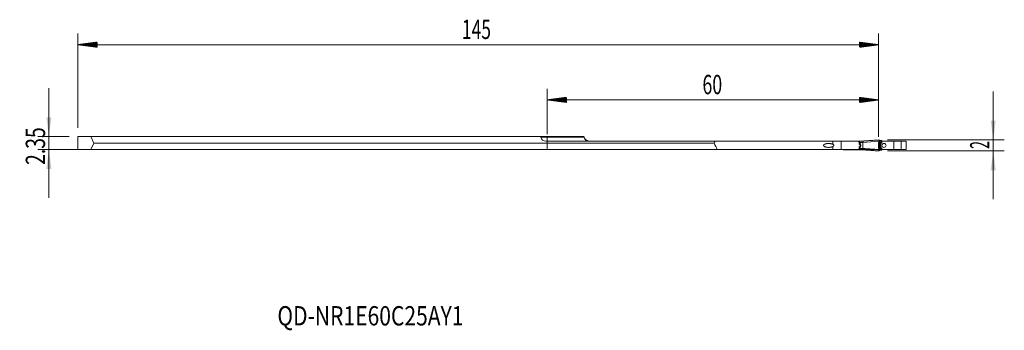
# Model space of a CAD drawing. Units: millimetres. Extents: x -96 to 83, y -34 to 22.
import ezdxf

# ---------------------------------------------------------------- set-up
doc = ezdxf.new("R2010")
doc.units = ezdxf.units.MM
for name, color, linetype in [('1', 4, 'Continuous'), ('2', 7, 'Continuous'), ('SK1', 4, 'Continuous'), ('SK2', 7, 'Continuous'), ('SK6', 5, 'Continuous')]:
    doc.layers.add(name, color=color, linetype=linetype)
doc.styles.add('iso_b_vert', font='simplex.shx')
doc.dimstyles.get("Standard").update_dxf_attribs({"dimtxt": 0.18, "dimasz": 0.18, "dimexe": 0.18, "dimexo": 0.0625, "dimgap": 0.09, "dimtad": 1, "dimzin": 0, "dimdsep": 52, "dimtxsty": 'Standard', "dimcen": 0.09, "dimadec": 0, "dimazin": 0, "dimtfac": 1, "dimtdec": 4, "dimtofl": 0, "dimtmove": 0, "dimatfit": 3, "dimfxl": 1, "dimtolj": 1, "dimtzin": 0, "dimarcsym": 0})

# ---------------------------------------------------------------- blocks, each defined once
blk = doc.blocks.new('_U0')
at = {"layer": '2', "lineweight": 13}
for p, q in [((-90.25, 9.925), (-90.25, -9.925)), ((-86.5875, 1.175), (-92.25, 1.175)), ((63.4125, -1.175), (-92.25, -1.175))]:
    blk.add_line(p, q, dxfattribs=at)
at = {"layer": '2', "lineweight": 18}
for points in [[(-90.25, 1.175), (-90.710784, 4.674998), (-89.789216, 4.675002)], [(-90.25, -1.175), (-89.789216, -4.674998), (-90.710784, -4.675002)]]:
    blk.add_solid(points, dxfattribs=at)
at = {"layer": '2', "lineweight": 18, "insert": (-90.939634, -3.949699), "char_height": 3.5, "attachment_point": 7, "rotation": 90, "line_spacing_factor": 1.084337, "style": 'iso_b_vert'}
blk.add_mtext('\\W0.7346;2.35', dxfattribs=at)
blk = doc.blocks.new('_U1')
at = {"layer": '2', "lineweight": 13}
for p, q in [((80.75, -10.175), (80.75, 9.325)), ((61.5875, 0.575), (82.75, 0.575)), ((61.5875, -1.425), (82.75, -1.425))]:
    blk.add_line(p, q, dxfattribs=at)
at = {"layer": '2', "lineweight": 18}
for points in [[(80.75, 0.575), (80.289216, 4.074998), (81.210784, 4.075002)], [(80.75, -1.425), (81.210784, -4.924998), (80.289216, -4.925002)]]:
    blk.add_solid(points, dxfattribs=at)
at = {"layer": '2', "lineweight": 18, "insert": (80.060366, -1.050233), "char_height": 3.5, "attachment_point": 7, "rotation": 90, "line_spacing_factor": 1.084337, "style": 'iso_b_vert'}
blk.add_mtext('\\W0.5404;2', dxfattribs=at)

msp = doc.modelspace()

# ---------------------------------------------------------------- hatches: boundary and pattern name
at = {"layer": '2', "lineweight": 13}
h = msp.add_hatch(dxfattribs=at)
h.set_pattern_fill('ANSI31', color=256, scale=0.0062, style=0)
h.paths.add_polyline_path([(0, 7.825), (3.5, 8.286), (3.5, 7.364)])
h = msp.add_hatch(dxfattribs=at)
h.set_pattern_fill('ANSI31', color=256, scale=0.0062, style=0)
h.paths.add_polyline_path([(60, 7.825), (56.5, 7.364), (56.5, 8.286)])
at = {"layer": 'SK2', "lineweight": 13}
h = msp.add_hatch(dxfattribs=at)
h.set_pattern_fill('ANSI31', color=256, scale=0.0062, style=0)
h.paths.add_polyline_path([(-85, 17.825), (-81.5, 18.286), (-81.5, 17.364)])
h = msp.add_hatch(dxfattribs=at)
h.set_pattern_fill('ANSI31', color=256, scale=0.0062, style=0)
h.paths.add_polyline_path([(60, 17.825), (56.5, 17.364), (56.5, 18.286)])

# ---------------------------------------------------------------- linework, layer by layer
at = {"layer": '1', "lineweight": 18}
for p, q in [((6.625, 1.175), (0, 1.175)), ((0, 0), (0, 0.325)), ((30.379, 0.325), (0, 0.325)), ((0, -1.175), (0, 0)), ((0, 0), (30.226, 0)), ((30.379, 0.325), (51.697, 0.325)), ((53.219, 0.325), (51.697, 0.325)), ((53.219, 0.325), (56.215, 0.325)), ((53.713, 0.375), (53.6, 0.375)), ((53.6, 0.375), (53.6, 0.325)), ((53.713, 0.375), (56.214, 0.375)), ((56.299, 0.375), (56.332, 0.375)), ((56.332, 0.375), (56.449, 0.375)), ((56.449, 0.375), (57.149, 0.375)), ((56.585, 0.125), (56.511, 0.325)), ((56.715, -0.223), (56.585, 0.125)), ((57.162, 0.375), (57.163, 0.373)), ((60, 0.078), (60, -0.928)), ((60.016, 0.322), (60.001, 0.106)), ((60.01, 0.098), (60.01, 0.106)), ((60.081, 0.568), (60.065, 0.575)), ((60.07, 0.389), (60.083, 0.566)), ((60.512, 0.457), (60.417, 0.457)), ((60.6, 0.45), (60.6, 0.275)), ((62.735, 0.325), (60.6, 0.325)), ((60.6, 0.27), (60.6, 0.275)), ((60.6, 0.251), (60.6, 0.27)), ((64.075, 0.325), (62.735, 0.325)), ((65, 0.325), (64.075, 0.325)), ((64.075, -1.175), (64.075, 0.325)), ((65, 0.325), (65, -1.175)), ((30.784, -1.175), (0, -1.175)), ((51.697, -1.175), (30.784, -1.175)), ((53.219, -1.175), (51.697, -1.175)), ((56.215, -1.175), (53.219, -1.175)), ((53.6, -1.225), (53.6, -1.175)), ((53.6, -1.225), (53.713, -1.225)), ((56.214, -1.225), (53.713, -1.225)), ((56.332, -1.225), (56.299, -1.225)), ((56.449, -1.225), (56.332, -1.225)), ((56.4, -0.175), (56.564, -0.237)), ((56.4, -0.675), (56.564, -0.613)), ((57.149, -1.225), (56.449, -1.225)), ((56.511, -1.175), (56.585, -0.975)), ((56.585, -0.975), (56.715, -0.627)), ((56.664, -0.376), (56.664, -0.474)), ((56.751, -0.425), (56.739, -0.425)), ((57.163, -1.223), (57.162, -1.225)), ((60, -0.08), (60.001, -0.08)), ((60, -0.77), (60.001, -0.77)), ((60.001, -0.77), (60.001, -0.08)), ((60.001, -0.956), (60.016, -1.172)), ((60.01, -0.956), (60.01, -0.948)), ((60.065, -1.425), (60.081, -1.418)), ((60.067, -1.218), (60.067, -1.209)), ((60.083, -1.416), (60.07, -1.239)), ((60.354, -0.128), (60.354, -1.175)), ((60.354, -1.175), (62.735, -1.175)), ((60.417, -1.307), (60.512, -1.307)), ((60.6, -1.12), (60.6, -1.101)), ((60.6, -1.125), (60.6, -1.12)), ((60.6, -1.3), (60.6, -1.125)), ((64.075, -1.175), (62.735, -1.175)), ((64.075, -1.175), (65, -1.175))]:
    msp.add_line(p, q, dxfattribs=at)
at = {"layer": '1', "lineweight": 13}
for p, q in [((0, 1.066), (6.659, 1.066)), ((51.697, 0.325), (51.697, -0.22)), ((53.219, 0.325), (53.219, -1.175)), ((53.713, 0.325), (53.713, 0.375)), ((56.332, 0.375), (56.511, -0.107)), ((57.137, 0.125), (56.585, 0.125)), ((57.137, -0.975), (57.137, 0.125)), ((57.137, 0.125), (57.162, 0.125)), ((60.016, 0.322), (57.162, 0.125)), ((57.162, 0.125), (57.162, -0.975)), ((60.006, 0.078), (60, 0.078)), ((60.001, 0.106), (60.01, 0.106)), ((60.067, 0.368), (60.081, 0.568)), ((60.4, 0.213), (60.417, 0.457)), ((60.512, 0.26), (60.5, 0.256)), ((60.512, 0.26), (60.512, 0.457)), ((62.735, -1.175), (62.735, 0.325)), ((51.697, -0.63), (51.697, -1.175)), ((53.713, -1.175), (53.713, -1.225)), ((56.332, -1.225), (56.511, -0.743)), ((56.53, -0.224), (56.612, -0.224)), ((56.53, -0.626), (56.612, -0.626)), ((56.539, -0.228), (56.612, -0.228)), ((56.539, -0.622), (56.612, -0.622)), ((56.585, -0.975), (57.137, -0.975)), ((56.697, -0.23), (56.715, -0.223)), ((56.697, -0.62), (56.715, -0.627)), ((57.137, -0.975), (57.162, -0.975)), ((60, -0.08), (60, -0.77)), ((60.006, -0.928), (60, -0.928)), ((60.001, -0.956), (60.01, -0.956)), ((60.067, -1.218), (60.081, -1.418)), ((60.4, -0.008), (60.412, -0.004)), ((60.4, -0.008), (60.412, -0.008)), ((60.4, -0.842), (60.412, -0.842)), ((60.412, -0.846), (60.4, -0.842)), ((60.4, -1.063), (60.417, -1.307)), ((60.412, -0.004), (60.412, -0.008)), ((60.412, -0.842), (60.412, -0.846)), ((60.5, -1.106), (60.512, -1.11)), ((60.512, -1.11), (60.512, -1.307))]:
    msp.add_line(p, q, dxfattribs=at)
for centre, major_axis, ratio, start_param, end_param in [((7.519, 1.325), (0, -1), 0.871309, -1.1202229, 0), ((55.419, 0.125), (1.719, 0), 0.099614, 0.0000033, 0.0013964), ((57.137, 0.125), (0.2, 0.002), 0.000954, -1.5708037, -1.448627), ((60.225, 0.223), (0.031, 0.238), 0.710213, -2.1813514, -1.5270532), ((60.231, 0.222), (-0.045, -0.236), 0.726262, 1.0021622, 1.5963066), ((60.252, 0.206), (-0.238, 0.027), 0.697111, 2.1692305, 2.4305873), ((60.288, 0.27), (-0.1, 0.283), 0.676937, -3.0795277, -1.856311), ((60.83, -0.44), (0.861, -0.026), 0.870416, 1.9899471, 2.1194144), ((60.188, 0.228), (0.133, -0.269), 0.654586, 1.1408848, 1.2060126), ((60.3, 0.27), (0.3, 0), 0.99879, -1.1898336, 0), ((60.3, 0.275), (-0.1, 0.283), 0.676937, -3.0795277, -1.856311), ((60.3, 0.275), (0.3, 0), 0.069756, -0.7866176, 0), ((56.558, -0.09), (-0.0318, -0.0948), 0.40973, -1.2512374, -0.1490122), ((56.558, -0.76), (-0.0318, 0.0948), 0.40973, 0.1490122, 1.2512374), ((56.649, -0.116), (-0.0249, -0.0968), 0.614454, -1.1667482, -0.1573227), ((56.649, -0.734), (-0.0249, 0.0968), 0.614454, 0.1573227, 1.1667482), ((56.546, -0.417), (0.205, 0.006), 0.992188, 0, 1.2158346), ((56.546, -0.42), (0.205, 0.003), 0.992252, 0, 1.2271056), ((56.546, -0.43), (0.205, -0.003), 0.992252, -1.2271056, 0), ((56.546, -0.433), (0.205, -0.006), 0.992188, -1.2158346, 0), ((56.785, -0.197), (-0.0748, -0.0663), 0.697349, -0.5066623, -0.1053353), ((56.785, -0.653), (-0.0748, 0.0663), 0.697349, 0.1053353, 0.5066623), ((55.418, -0.975), (1.719, 0), 0.099607, -0.0013963, -0.0000033), ((57.137, -0.975), (0.2, -0.002), 0.000954, 1.448627, 1.5708037), ((59.811, -0.294), (-0.293, 0.063), 0.268408, -3.0167012, -2.4691789), ((59.811, -0.556), (0.293, 0.063), 0.268408, -0.6724137, -0.1248914), ((60.07, 0.146), (-0.195, 0.228), 0.081376, 2.5216728, 3.0621506), ((60.07, -0.996), (0.195, 0.228), 0.081376, 0.079442, 0.6199198), ((60.111, 0.054), (0.197, -0.226), 0.854512, -0.009723, 0.1814677), ((60.115, 0.058), (0.197, -0.227), 0.853028, 0.012452, 0.1797077), ((60.115, -0.908), (-0.197, -0.227), 0.853028, 2.961885, 3.132169), ((60.225, -1.073), (-0.031, 0.238), 0.710213, -1.6145395, -0.9602412), ((60.618, -0.425), (0.564, -0.016), 0.798016, 1.9906448, 2.0837094), ((60.618, -0.425), (0.564, 0.016), 0.798016, -2.0837095, -1.9906448), ((60.231, -1.072), (0.045, -0.236), 0.726262, 1.5452861, 2.1394304), ((60.288, -1.12), (0.1, 0.283), 0.676937, -1.2852817, -0.062065), ((60.188, -1.078), (-0.133, -0.269), 0.654586, 1.9355801, 2.0007079), ((60.83, -0.41), (0.861, 0.026), 0.870416, -2.1194143, -1.9899471), ((60.3, -0.425), (0, 0.45), 0.661697, -0.489372, -0.3839724), ((60.3, -0.425), (0, -0.45), 0.661697, 0.3839724, 0.489372), ((60.3, -1.12), (-0.3, 0), 0.99879, 3.1415927, -1.951759), ((60.3, -1.125), (-0.3, 0), 0.99879, 3.1415927, -1.951759), ((60.3, -1.125), (0.1, 0.283), 0.676937, -1.2852817, -0.062065), ((60.3, -1.125), (-0.3, 0), 0.069756, 3.1415927, -2.354975)]:
    msp.add_ellipse(centre, major_axis=major_axis, ratio=ratio, start_param=start_param, end_param=end_param, dxfattribs=at)
at = {"layer": '1', "lineweight": 18}
for centre, major_axis, ratio, start_param, end_param in [((59.986, -194.319), (0.013, 223.833), 0.26798, 0.5164353, 0.5193683), ((60, 194.407), (0, -223.923), 0.267949, -0.5192553, -0.508581), ((57.149, 0.575), (0, -0.2), 0.998713, 0, 0.068342), ((60.397, 0.078), (0, -0.4), 0.992546, -1.6400908, -1.5707963), ((59.968, 0.375), (-0.0985, 0.017), 0.634507, -3.14124, -2.9836405), ((60.3, 0.275), (0.3, 0), 0.99879, -1.1898336, 0), ((60.3, 0.431), (0.3, 0.019), 0.061342, -0.0037893, 0.7828283), ((56.504, -0.376), (-0.16, 0), 0.939693, 3.1415927, -1.9547688), ((56.504, -0.474), (-0.16, 0), 0.939693, 1.9547688, 3.1415927), ((57.149, -1.425), (0, 0.2), 0.998713, -0.068342, 0), ((60.397, -0.928), (0, -0.4), 0.992546, -1.5707963, -1.5015019), ((59.951, -1.149), (0.0966, 0.0259), 0.842026, -0.2273303, -0.0068236), ((60.111, -0.904), (-0.197, -0.226), 0.854512, 2.9601249, 3.1320026), ((60.582, -0.425), (0, 0.45), 0.673637, 0.489372, 0.8446822), ((60.244, -0.027), (-0.125, 0.083), 0.836677, 2.9744294, 3.1410843), ((60.582, -0.425), (0, -0.45), 0.673637, -0.8446822, -0.489372), ((60.3, -1.281), (0.3, -0.019), 0.061342, -0.7828283, 0.0037893)]:
    msp.add_ellipse(centre, major_axis=major_axis, ratio=ratio, start_param=start_param, end_param=end_param, dxfattribs=at)
msp.add_ellipse((60.948, -0.425), major_axis=(0.39, 0), ratio=0.897076, dxfattribs=at)
for points, degree in [([(0, 1.066), (0, 1.102), (0, 1.139), (0, 1.175)], 3), ([(6.625, 1.175), (6.637, 1.139), (6.648, 1.102), (6.659, 1.066)], 3), ([(56.262, 0.375), (56.274, 0.375), (56.287, 0.375), (56.299, 0.375)], 3), ([(60.058, 0.572), (57.163, 0.373)], 1), ([(60.01, 0.07), (60.011, 0.1)], 1), ([(60.04, 0.256), (60.044, 0.268), (60.047, 0.28), (60.05, 0.292)], 3), ([(60.067, 0.358), (60.07, 0.373), (60.069, 0.389)], 2), ([(60.067, 0.368), (60.069, 0.375), (60.07, 0.382), (60.07, 0.389)], 3), ([(56.299, -1.225), (56.287, -1.225), (56.274, -1.225), (56.262, -1.225)], 3), ([(56.715, -0.223), (56.724, -0.248), (56.732, -0.275), (56.738, -0.303)], 3), ([(56.715, -0.627), (56.724, -0.602), (56.732, -0.575), (56.738, -0.547)], 3), ([(56.738, -0.303), (56.746, -0.344), (56.751, -0.386), (56.751, -0.425)], 3), ([(56.738, -0.547), (56.746, -0.506), (56.751, -0.464), (56.751, -0.425)], 3), ([(57.163, -1.223), (60.058, -1.422)], 1), ([(60.006, -0.928), (60.007, -0.938), (60.009, -0.947), (60.01, -0.956)], 3), ([(60.04, -1.106), (60.044, -1.118), (60.047, -1.13), (60.05, -1.142)], 3), ([(60.069, -1.239), (60.067, -1.217)], 1), ([(60.067, -1.218), (60.069, -1.225), (60.07, -1.232), (60.07, -1.239)], 3), ([(60.315, -0.681), (60.312, -0.679)], 1), ([(60.335, -0.7), (60.312, -0.681)], 1), ([(60.313, -0.171), (60.316, -0.169)], 1), ([(60.316, -0.166), (60.337, -0.149)], 1), ([(60.335, -0.146), (60.356, -0.132), (60.369, -0.11)], 2), ([(60.356, -0.126), (60.349, -0.135), (60.342, -0.143), (60.335, -0.149)], 3)]:
    msp.add_open_spline(points, degree=degree, dxfattribs=at)
for points, knots in [([(0, 0.325), (0, 0.325), (0, 0.326), (0, 0.331), (0, 0.334), (0, 0.346), (0, 0.354), (0, 0.37), (0, 0.377), (0, 0.39), (0, 0.398), (0, 0.425), (0, 0.447), (0, 0.488), (0, 0.504), (0, 0.538), (0, 0.557), (0, 0.6), (0, 0.624), (0, 0.679), (0, 0.71), (0, 0.763), (0, 0.783), (0, 0.825), (0, 0.847), (0, 0.885), (0, 0.898), (0, 0.926), (0, 0.941), (0, 0.973), (0, 0.989), (0, 1.017), (0, 1.026), (0, 1.045), (0, 1.056), (0, 1.066)], [0, 0, 0, 0, 0.1209169, 0.1209169, 0.2465002, 0.2465002, 0.3720835, 0.3720835, 0.4348751, 0.4348751, 0.4976668, 0.4976668, 0.6232501, 0.6232501, 0.6860417, 0.6860417, 0.7488334, 0.7488334, 0.811625, 0.811625, 0.8744167, 0.8744167, 0.9058125, 0.9058125, 0.9372083, 0.9372083, 0.9529063, 0.9529063, 0.9686042, 0.9686042, 0.9843021, 0.9843021, 0.992151, 0.992151, 1, 1, 1, 1]), ([(6.659, 1.066), (6.668, 1.036), (6.679, 1.006), (6.698, 0.961), (6.705, 0.947), (6.719, 0.918), (6.727, 0.904), (6.734, 0.89)], [0, 0, 0, 0, 0.5, 0.5, 0.75, 0.75, 1, 1, 1, 1]), ([(6.734, 0.89), (6.758, 0.846), (6.785, 0.806), (6.844, 0.728), (6.876, 0.691), (6.927, 0.64), (6.945, 0.623), (6.982, 0.59), (7.001, 0.575), (7.059, 0.53), (7.139, 0.475), (7.227, 0.431), (7.317, 0.393), (7.364, 0.377), (7.457, 0.351), (7.505, 0.342), (7.577, 0.332), (7.602, 0.329), (7.651, 0.326), (7.675, 0.325), (7.7, 0.325)], [0, 0, 0, 0, 0.125, 0.125, 0.25, 0.25, 0.3125, 0.3125, 0.375, 0.375, 0.5, 0.625, 0.625, 0.75, 0.75, 0.875, 0.875, 0.9375, 0.9375, 1, 1, 1, 1]), ([(56.262, 0.375), (56.256, 0.375), (56.251, 0.375), (56.241, 0.375), (56.237, 0.375), (56.224, 0.375), (56.218, 0.375), (56.214, 0.375)], [0, 0, 0, 0, 0.25, 0.25, 0.5, 0.5, 1, 1, 1, 1]), ([(56.511, 0.325), (56.508, 0.334), (56.504, 0.341), (56.496, 0.354), (56.492, 0.359), (56.477, 0.371), (56.465, 0.375), (56.449, 0.375)], [0, 0, 0, 0, 0.25, 0.25, 0.5, 0.5, 1, 1, 1, 1]), ([(60, -0.08), (60, -0.066), (60.001, -0.052), (60.001, -0.024), (60.001, -0.011), (60.003, 0.029), (60.005, 0.055), (60.006, 0.078)], [0, 0, 0, 0, 0.25, 0.25, 0.5, 0.5, 1, 1, 1, 1]), ([(60.01, 0.106), (60.012, 0.122), (60.015, 0.136), (60.02, 0.164), (60.022, 0.177), (60.03, 0.214), (60.035, 0.236), (60.04, 0.256)], [0, 0, 0, 0, 0.25, 0.25, 0.5, 0.5, 1, 1, 1, 1]), ([(60.065, 0.575), (60.063, 0.576), (60.061, 0.575), (60.058, 0.571), (60.057, 0.569), (60.054, 0.565), (60.053, 0.562), (60.05, 0.553), (60.047, 0.545), (60.044, 0.532), (60.043, 0.527), (60.04, 0.516), (60.038, 0.505), (60.036, 0.493), (60.033, 0.48), (60.032, 0.473), (60.029, 0.452), (60.027, 0.437), (60.023, 0.406), (60.021, 0.389), (60.018, 0.356), (60.017, 0.339), (60.016, 0.322)], [0, 0, 0, 0, 0.125, 0.125, 0.1875, 0.1875, 0.25, 0.25, 0.375, 0.375, 0.4375, 0.4375, 0.5, 0.5625, 0.5625, 0.625, 0.625, 0.75, 0.75, 0.875, 0.875, 1, 1, 1, 1]), ([(60.05, 0.292), (60.053, 0.303), (60.056, 0.314), (60.06, 0.333), (60.062, 0.339), (60.064, 0.353), (60.066, 0.36), (60.067, 0.368)], [0, 0, 0, 0, 0.5, 0.5, 0.75, 0.75, 1, 1, 1, 1]), ([(60.417, 0.457), (60.382, 0.457), (60.349, 0.458), (60.303, 0.458), (60.288, 0.459), (60.258, 0.459), (60.244, 0.46), (60.203, 0.461), (60.178, 0.462), (60.143, 0.464), (60.132, 0.464), (60.111, 0.466), (60.102, 0.467), (60.085, 0.468), (60.078, 0.469), (60.071, 0.469)], [0, 0, 0, 0, 0.227849, 0.227849, 0.3417735, 0.3417735, 0.455698, 0.455698, 0.683547, 0.683547, 0.7974716, 0.7974716, 0.9113961, 0.9113961, 1, 1, 1, 1]), ([(60.6, 0.251), (60.6, 0.242), (60.6, 0.234), (60.598, 0.217), (60.597, 0.208), (60.594, 0.192), (60.593, 0.184), (60.589, 0.168), (60.586, 0.16), (60.579, 0.137), (60.573, 0.123), (60.563, 0.103), (60.56, 0.097), (60.552, 0.085), (60.549, 0.079), (60.53, 0.051), (60.513, 0.031), (60.487, 0.006), (60.477, -0.001), (60.459, -0.015), (60.45, -0.022), (60.44, -0.028)], [0, 0, 0, 0, 0.0625, 0.0625, 0.125, 0.125, 0.1875, 0.1875, 0.25, 0.25, 0.375, 0.375, 0.4375, 0.4375, 0.5, 0.5, 0.75, 0.75, 0.875, 0.875, 1, 1, 1, 1]), ([(51.697, -0.63), (51.663, -0.647), (51.628, -0.662), (51.557, -0.688), (51.521, -0.699), (51.449, -0.718), (51.412, -0.726), (51.357, -0.737), (51.338, -0.741), (51.301, -0.747), (51.282, -0.75), (51.189, -0.763), (51.114, -0.77), (50.965, -0.776), (50.891, -0.776), (50.742, -0.768), (50.668, -0.761), (50.575, -0.747), (50.556, -0.744), (50.519, -0.737), (50.501, -0.733), (50.445, -0.721), (50.409, -0.711), (50.337, -0.689), (50.302, -0.677), (50.25, -0.655), (50.233, -0.647), (50.199, -0.63), (50.183, -0.621), (50.151, -0.601), (50.135, -0.59), (50.112, -0.572), (50.105, -0.565), (50.091, -0.552), (50.084, -0.545), (50.065, -0.523), (50.054, -0.507), (50.042, -0.481), (50.038, -0.472), (50.033, -0.453), (50.032, -0.444), (50.03, -0.424), (50.031, -0.414), (50.033, -0.4), (50.034, -0.395), (50.036, -0.386), (50.038, -0.381), (50.043, -0.367), (50.047, -0.358), (50.056, -0.341), (50.062, -0.333), (50.079, -0.31), (50.092, -0.296), (50.121, -0.271), (50.137, -0.259), (50.168, -0.238), (50.185, -0.228), (50.218, -0.21), (50.235, -0.202), (50.27, -0.186), (50.288, -0.179), (50.324, -0.166), (50.342, -0.159), (50.396, -0.142), (50.433, -0.132), (50.507, -0.116), (50.544, -0.108), (50.619, -0.096), (50.656, -0.091), (50.713, -0.085), (50.732, -0.084), (50.77, -0.081), (50.789, -0.079), (50.883, -0.074), (50.959, -0.074), (51.109, -0.08), (51.184, -0.086), (51.296, -0.102), (51.333, -0.108), (51.407, -0.123), (51.444, -0.131), (51.5, -0.146), (51.518, -0.151), (51.555, -0.162), (51.573, -0.168), (51.627, -0.188), (51.663, -0.202), (51.697, -0.22)], [0, 0, 0, 0, 0.03125, 0.03125, 0.0625, 0.0625, 0.09375, 0.09375, 0.109375, 0.109375, 0.125, 0.125, 0.1875, 0.1875, 0.25, 0.25, 0.3125, 0.3125, 0.328125, 0.328125, 0.34375, 0.34375, 0.375, 0.375, 0.40625, 0.40625, 0.421875, 0.421875, 0.4375, 0.4375, 0.453125, 0.453125, 0.4609375, 0.4609375, 0.46875, 0.46875, 0.484375, 0.484375, 0.4921875, 0.4921875, 0.5, 0.5, 0.5078125, 0.5078125, 0.5117187, 0.5117187, 0.515625, 0.515625, 0.5234375, 0.5234375, 0.53125, 0.53125, 0.546875, 0.546875, 0.5625, 0.5625, 0.578125, 0.578125, 0.59375, 0.59375, 0.609375, 0.609375, 0.625, 0.625, 0.65625, 0.65625, 0.6875, 0.6875, 0.71875, 0.71875, 0.734375, 0.734375, 0.75, 0.75, 0.8125, 0.8125, 0.875, 0.875, 0.90625, 0.90625, 0.9375, 0.9375, 0.953125, 0.953125, 0.96875, 0.96875, 1, 1, 1, 1]), ([(51.697, -0.22), (51.719, -0.231), (51.739, -0.242), (51.779, -0.268), (51.798, -0.283), (51.825, -0.307), (51.833, -0.316), (51.849, -0.334), (51.856, -0.344), (51.865, -0.36), (51.868, -0.365), (51.873, -0.376), (51.877, -0.388), (51.88, -0.4), (51.882, -0.412), (51.883, -0.418), (51.883, -0.436), (51.881, -0.448), (51.874, -0.472), (51.869, -0.483), (51.857, -0.504), (51.85, -0.514), (51.835, -0.533), (51.826, -0.542), (51.8, -0.566), (51.78, -0.581), (51.74, -0.607), (51.719, -0.619), (51.697, -0.63)], [0, 0, 0, 0, 0.125, 0.125, 0.25, 0.25, 0.3125, 0.3125, 0.375, 0.375, 0.40625, 0.40625, 0.4375, 0.46875, 0.46875, 0.5, 0.5, 0.5625, 0.5625, 0.625, 0.625, 0.6875, 0.6875, 0.75, 0.75, 0.875, 0.875, 1, 1, 1, 1]), ([(56.214, -1.225), (56.218, -1.225), (56.224, -1.225), (56.237, -1.225), (56.241, -1.225), (56.251, -1.225), (56.256, -1.225), (56.262, -1.225)], [0, 0, 0, 0, 0.5, 0.5, 0.75, 0.75, 1, 1, 1, 1]), ([(56.449, -1.225), (56.457, -1.225), (56.464, -1.224), (56.476, -1.22), (56.482, -1.217), (56.497, -1.205), (56.505, -1.192), (56.511, -1.175)], [0, 0, 0, 0, 0.25, 0.25, 0.5, 0.5, 1, 1, 1, 1]), ([(56.743, -0.329), (56.741, -0.32), (56.739, -0.311), (56.734, -0.294), (56.73, -0.285), (56.719, -0.26), (56.709, -0.244), (56.697, -0.23)], [0, 0, 0, 0, 0.25, 0.25, 0.5, 0.5, 1, 1, 1, 1]), ([(56.743, -0.521), (56.741, -0.53), (56.739, -0.539), (56.734, -0.556), (56.73, -0.565), (56.719, -0.59), (56.709, -0.606), (56.697, -0.62)], [0, 0, 0, 0, 0.25, 0.25, 0.5, 0.5, 1, 1, 1, 1]), ([(60, -0.77), (60, -0.784), (60.001, -0.798), (60.001, -0.826), (60.001, -0.839), (60.003, -0.879), (60.005, -0.905), (60.006, -0.928)], [0, 0, 0, 0, 0.25, 0.25, 0.5, 0.5, 1, 1, 1, 1]), ([(60.01, -0.956), (60.012, -0.972), (60.015, -0.986), (60.02, -1.014), (60.022, -1.027), (60.03, -1.064), (60.035, -1.086), (60.04, -1.106)], [0, 0, 0, 0, 0.25, 0.25, 0.5, 0.5, 1, 1, 1, 1]), ([(60.016, -1.172), (60.017, -1.189), (60.018, -1.206), (60.021, -1.231), (60.022, -1.239), (60.023, -1.255), (60.024, -1.263), (60.027, -1.287), (60.029, -1.302), (60.032, -1.323), (60.033, -1.329), (60.036, -1.343), (60.037, -1.349), (60.04, -1.366), (60.042, -1.377), (60.046, -1.391), (60.047, -1.395), (60.05, -1.403), (60.052, -1.409), (60.054, -1.415), (60.057, -1.419), (60.058, -1.421), (60.061, -1.425), (60.063, -1.426), (60.065, -1.425)], [0, 0, 0, 0, 0.125, 0.125, 0.1875, 0.1875, 0.25, 0.25, 0.375, 0.375, 0.4375, 0.4375, 0.5, 0.5, 0.625, 0.625, 0.6875, 0.6875, 0.75, 0.8125, 0.8125, 0.875, 0.875, 1, 1, 1, 1]), ([(60.067, -1.209), (60.066, -1.205), (60.063, -1.185), (60.056, -1.157), (60.051, -1.134), (60.048, -1.123)], [0, 0, 0, 0, 0.1218926, 0.5439428, 1, 1, 1, 1]), ([(60.073, -1.319), (60.08, -1.319), (60.086, -1.318), (60.112, -1.316), (60.133, -1.314), (60.179, -1.312), (60.204, -1.311), (60.286, -1.308), (60.348, -1.307), (60.417, -1.307)], [0, 0, 0, 0, 0.0840937, 0.0840937, 0.3130703, 0.3130703, 0.5420468, 0.5420468, 1, 1, 1, 1]), ([(60.308, -0.677), (60.308, -0.677), (60.306, -0.676), (60.29, -0.661), (60.26, -0.622), (60.225, -0.557), (60.205, -0.478), (60.202, -0.406), (60.212, -0.336), (60.238, -0.266), (60.273, -0.209), (60.302, -0.178), (60.306, -0.174), (60.307, -0.173)], [0, 0, 0, 0, 0.0026853, 0.0870412, 0.2034639, 0.3441012, 0.4355033, 0.5140722, 0.5987167, 0.6927244, 0.8226754, 0.9548021, 1, 1, 1, 1]), ([(60.44, -0.822), (60.459, -0.834), (60.477, -0.848), (60.504, -0.873), (60.512, -0.882), (60.529, -0.901), (60.537, -0.912), (60.549, -0.929), (60.552, -0.935), (60.56, -0.947), (60.563, -0.954), (60.573, -0.973), (60.579, -0.987), (60.586, -1.01), (60.589, -1.018), (60.593, -1.034), (60.594, -1.042), (60.599, -1.067), (60.6, -1.084), (60.6, -1.101)], [0, 0, 0, 0, 0.25, 0.25, 0.375, 0.375, 0.5, 0.5, 0.5625, 0.5625, 0.625, 0.625, 0.75, 0.75, 0.8125, 0.8125, 0.875, 0.875, 1, 1, 1, 1])]:
    msp.add_open_spline(points, degree=3, knots=knots, dxfattribs=at)
at = {"layer": '1', "lineweight": 13}
for points, knots in [([(57.137, 0.125), (57.137, 0.142), (57.137, 0.158), (57.137, 0.182), (57.137, 0.19), (57.137, 0.206), (57.137, 0.213), (57.137, 0.236), (57.137, 0.25), (57.137, 0.271), (57.137, 0.277), (57.138, 0.29), (57.138, 0.296), (57.139, 0.313), (57.139, 0.324), (57.14, 0.337), (57.14, 0.342), (57.141, 0.349), (57.142, 0.356), (57.143, 0.362), (57.144, 0.367), (57.144, 0.369), (57.146, 0.373), (57.147, 0.375), (57.149, 0.375)], [0, 0, 0, 0, 0.125, 0.125, 0.1875, 0.1875, 0.25, 0.25, 0.375, 0.375, 0.4375, 0.4375, 0.5, 0.5, 0.625, 0.625, 0.6875, 0.6875, 0.75, 0.8125, 0.8125, 0.875, 0.875, 1, 1, 1, 1]), ([(57.163, 0.373), (57.163, 0.372), (57.163, 0.371), (57.163, 0.369), (57.163, 0.367), (57.163, 0.363), (57.164, 0.357), (57.164, 0.35), (57.164, 0.343), (57.164, 0.338), (57.165, 0.325), (57.165, 0.314), (57.165, 0.297), (57.165, 0.291), (57.165, 0.278), (57.165, 0.271), (57.165, 0.251), (57.165, 0.237), (57.164, 0.214), (57.164, 0.206), (57.164, 0.19), (57.163, 0.174), (57.163, 0.158), (57.162, 0.142), (57.162, 0.134), (57.162, 0.125)], [0, 0, 0, 0, 0.0282908, 0.0282908, 0.0976986, 0.0976986, 0.1671064, 0.2365142, 0.2365142, 0.305922, 0.305922, 0.4447376, 0.4447376, 0.5141454, 0.5141454, 0.5835532, 0.5835532, 0.7223688, 0.7223688, 0.7917766, 0.7917766, 0.8611844, 0.9305922, 0.9305922, 1, 1, 1, 1]), ([(59.99, 0.067), (59.996, 0.062), (60.002, 0.058), (60.036, 0.035), (60.067, 0.018), (60.119, -0.008), (60.138, -0.016), (60.177, -0.033), (60.197, -0.041), (60.218, -0.049)], [0, 0, 0, 0, 0.1094027, 0.1094027, 0.5547014, 0.5547014, 0.7773507, 0.7773507, 1, 1, 1, 1]), ([(60.346, 0.068), (60.308, 0.071), (60.273, 0.075), (60.206, 0.086), (60.175, 0.092), (60.131, 0.103), (60.117, 0.107), (60.09, 0.115), (60.078, 0.119), (60.05, 0.128), (60.036, 0.134), (60.023, 0.14)], [0, 0, 0, 0, 0.2759097, 0.2759097, 0.5518194, 0.5518194, 0.6897743, 0.6897743, 0.8277292, 0.8277292, 1, 1, 1, 1]), ([(60.066, 0.321), (60.07, 0.318), (60.075, 0.315), (60.097, 0.301), (60.117, 0.29), (60.15, 0.275), (60.161, 0.27), (60.186, 0.261), (60.198, 0.257), (60.238, 0.244), (60.267, 0.236), (60.328, 0.222), (60.361, 0.216), (60.396, 0.211)], [0, 0, 0, 0, 0.060785, 0.060785, 0.2955888, 0.2955888, 0.4129906, 0.4129906, 0.5303925, 0.5303925, 0.7651963, 0.7651963, 1, 1, 1, 1]), ([(60.371, 0.054), (60.357, 0.047), (60.344, 0.039), (60.318, 0.024), (60.305, 0.016), (60.266, -0.01), (60.242, -0.029), (60.218, -0.049)], [0, 0, 0, 0, 0.25, 0.25, 0.5, 0.5, 1, 1, 1, 1]), ([(60.42, 0.077), (60.418, 0.065), (60.414, 0.054), (60.405, 0.034), (60.4, 0.024), (60.389, 0.007), (60.382, -0.001), (60.372, -0.011), (60.368, -0.014), (60.361, -0.02), (60.357, -0.023), (60.352, -0.025)], [0, 0, 0, 0, 0.25, 0.25, 0.5, 0.5, 0.75, 0.75, 0.875, 0.875, 1, 1, 1, 1]), ([(60.352, 0.067), (60.356, 0.067), (60.361, 0.066), (60.366, 0.063), (60.368, 0.061), (60.371, 0.058), (60.371, 0.056), (60.371, 0.054)], [0, 0, 0, 0, 0.5, 0.5, 0.75, 0.75, 1, 1, 1, 1]), ([(60.371, 0.054), (60.371, 0.044), (60.371, 0.034), (60.371, 0.017), (60.369, 0.01), (60.366, -0.004), (60.364, -0.009), (60.36, -0.016), (60.359, -0.018), (60.356, -0.022), (60.354, -0.024), (60.352, -0.025)], [0, 0, 0, 0, 0.25, 0.25, 0.5, 0.5, 0.75, 0.75, 0.875, 0.875, 1, 1, 1, 1]), ([(60.404, 0.195), (60.414, 0.176), (60.42, 0.157), (60.424, 0.127), (60.425, 0.117), (60.424, 0.097), (60.423, 0.087), (60.42, 0.077)], [0, 0, 0, 0, 0.5, 0.5, 0.75, 0.75, 1, 1, 1, 1]), ([(56.697, -0.23), (56.69, -0.22), (56.682, -0.211), (56.665, -0.193), (56.656, -0.185), (56.638, -0.17), (56.628, -0.163), (56.607, -0.151), (56.596, -0.145), (56.584, -0.14)], [0, 0, 0, 0, 0.25, 0.25, 0.5, 0.5, 0.75, 0.75, 1, 1, 1, 1]), ([(56.697, -0.62), (56.69, -0.63), (56.682, -0.639), (56.665, -0.657), (56.656, -0.665), (56.638, -0.68), (56.628, -0.687), (56.607, -0.699), (56.596, -0.705), (56.584, -0.71)], [0, 0, 0, 0, 0.25, 0.25, 0.5, 0.5, 0.75, 0.75, 1, 1, 1, 1]), ([(56.615, -0.21), (56.634, -0.214), (56.651, -0.22), (56.673, -0.232), (56.68, -0.236), (56.694, -0.246), (56.7, -0.251), (56.706, -0.257)], [0, 0, 0, 0, 0.5, 0.5, 0.75, 0.75, 1, 1, 1, 1]), ([(56.615, -0.64), (56.634, -0.636), (56.651, -0.63), (56.673, -0.618), (56.68, -0.614), (56.694, -0.604), (56.7, -0.599), (56.706, -0.593)], [0, 0, 0, 0, 0.5, 0.5, 0.75, 0.75, 1, 1, 1, 1]), ([(56.706, -0.257), (56.716, -0.268), (56.724, -0.28), (56.733, -0.297), (56.736, -0.304), (56.74, -0.316), (56.741, -0.323), (56.743, -0.329)], [0, 0, 0, 0, 0.5, 0.5, 0.75, 0.75, 1, 1, 1, 1]), ([(56.706, -0.593), (56.716, -0.582), (56.724, -0.57), (56.733, -0.553), (56.736, -0.546), (56.74, -0.534), (56.741, -0.527), (56.743, -0.521)], [0, 0, 0, 0, 0.5, 0.5, 0.75, 0.75, 1, 1, 1, 1]), ([(57.149, -1.225), (57.147, -1.225), (57.146, -1.223), (57.144, -1.219), (57.144, -1.217), (57.143, -1.212), (57.142, -1.209), (57.141, -1.2), (57.14, -1.192), (57.139, -1.174), (57.139, -1.164), (57.138, -1.141), (57.137, -1.128), (57.137, -1.107), (57.137, -1.1), (57.137, -1.086), (57.137, -1.071), (57.137, -1.056), (57.137, -1.04), (57.137, -1.032), (57.137, -1.008), (57.137, -0.992), (57.137, -0.975)], [0, 0, 0, 0, 0.125, 0.125, 0.1875, 0.1875, 0.25, 0.25, 0.375, 0.375, 0.5, 0.5, 0.625, 0.625, 0.6875, 0.6875, 0.75, 0.8125, 0.8125, 0.875, 0.875, 1, 1, 1, 1]), ([(57.162, -0.975), (57.162, -0.984), (57.162, -0.992), (57.163, -1.008), (57.163, -1.016), (57.164, -1.033), (57.164, -1.041), (57.164, -1.056), (57.164, -1.072), (57.165, -1.087), (57.165, -1.101), (57.165, -1.108), (57.165, -1.129), (57.165, -1.141), (57.165, -1.159), (57.165, -1.164), (57.165, -1.175), (57.165, -1.179), (57.164, -1.193), (57.164, -1.201), (57.164, -1.21), (57.163, -1.213), (57.163, -1.217), (57.163, -1.219), (57.163, -1.222), (57.163, -1.222), (57.163, -1.223)], [0, 0, 0, 0, 0.0694196, 0.0694196, 0.1388392, 0.1388392, 0.2082588, 0.2082588, 0.2776785, 0.3470981, 0.3470981, 0.4165177, 0.4165177, 0.5553569, 0.5553569, 0.6247765, 0.6247765, 0.6941962, 0.6941962, 0.8330354, 0.8330354, 0.902455, 0.902455, 0.9718746, 0.9718746, 1, 1, 1, 1]), ([(59.985, -0.921), (59.992, -0.915), (60, -0.909), (60.036, -0.885), (60.067, -0.868), (60.119, -0.842), (60.138, -0.834), (60.177, -0.817), (60.197, -0.809), (60.218, -0.801)], [0, 0, 0, 0, 0.1348064, 0.1348064, 0.5674032, 0.5674032, 0.7837016, 0.7837016, 1, 1, 1, 1]), ([(60.346, -0.918), (60.308, -0.921), (60.273, -0.925), (60.206, -0.936), (60.175, -0.942), (60.131, -0.953), (60.117, -0.957), (60.09, -0.965), (60.078, -0.969), (60.05, -0.978), (60.035, -0.984), (60.021, -0.99)], [0, 0, 0, 0, 0.2738039, 0.2738039, 0.5476078, 0.5476078, 0.6845098, 0.6845098, 0.8214117, 0.8214117, 1, 1, 1, 1]), ([(60.051, -0.294), (60.048, -0.315), (60.045, -0.337), (60.041, -0.381), (60.04, -0.403), (60.04, -0.47), (60.044, -0.513), (60.051, -0.556)], [0, 0, 0, 0, 0.25, 0.25, 0.5, 0.5, 1, 1, 1, 1]), ([(60.05, -1.142), (60.053, -1.153), (60.056, -1.164), (60.06, -1.183), (60.062, -1.189), (60.064, -1.203), (60.066, -1.21), (60.067, -1.218)], [0, 0, 0, 0, 0.5, 0.5, 0.75, 0.75, 1, 1, 1, 1]), ([(60.218, -0.049), (60.197, -0.064), (60.178, -0.081), (60.151, -0.108), (60.143, -0.117), (60.127, -0.137), (60.119, -0.147), (60.098, -0.179), (60.086, -0.201), (60.071, -0.235), (60.066, -0.247), (60.058, -0.27), (60.054, -0.282), (60.051, -0.294)], [0, 0, 0, 0, 0.25, 0.25, 0.375, 0.375, 0.5, 0.5, 0.75, 0.75, 0.875, 0.875, 1, 1, 1, 1]), ([(60.051, -0.556), (60.058, -0.58), (60.066, -0.603), (60.086, -0.648), (60.098, -0.67), (60.126, -0.713), (60.142, -0.732), (60.178, -0.769), (60.197, -0.786), (60.218, -0.801)], [0, 0, 0, 0, 0.25, 0.25, 0.5, 0.5, 0.75, 0.75, 1, 1, 1, 1]), ([(60.06, -1.175), (60.066, -1.171), (60.072, -1.166), (60.097, -1.151), (60.117, -1.14), (60.15, -1.125), (60.161, -1.12), (60.186, -1.111), (60.198, -1.107), (60.238, -1.094), (60.267, -1.086), (60.328, -1.072), (60.361, -1.066), (60.396, -1.061)], [0, 0, 0, 0, 0.089358, 0.089358, 0.3170185, 0.3170185, 0.4308487, 0.4308487, 0.544679, 0.544679, 0.7723395, 0.7723395, 1, 1, 1, 1]), ([(60.105, -0.504), (60.102, -0.491), (60.099, -0.479), (60.097, -0.459), (60.096, -0.452), (60.095, -0.439), (60.095, -0.432), (60.095, -0.411), (60.096, -0.398), (60.099, -0.378), (60.1, -0.371), (60.102, -0.359), (60.103, -0.352), (60.105, -0.346)], [0, 0, 0, 0, 0.25, 0.25, 0.375, 0.375, 0.5, 0.5, 0.75, 0.75, 0.875, 0.875, 1, 1, 1, 1]), ([(60.105, -0.346), (60.107, -0.335), (60.111, -0.323), (60.118, -0.299), (60.122, -0.287), (60.137, -0.251), (60.148, -0.228), (60.168, -0.194), (60.175, -0.182), (60.191, -0.16), (60.199, -0.15), (60.224, -0.119), (60.243, -0.1), (60.263, -0.083)], [0, 0, 0, 0, 0.125, 0.125, 0.25, 0.25, 0.5, 0.5, 0.625, 0.625, 0.75, 0.75, 1, 1, 1, 1]), ([(60.263, -0.767), (60.243, -0.75), (60.224, -0.731), (60.199, -0.7), (60.191, -0.69), (60.175, -0.668), (60.168, -0.656), (60.148, -0.622), (60.137, -0.599), (60.122, -0.563), (60.118, -0.551), (60.111, -0.527), (60.107, -0.515), (60.105, -0.504)], [0, 0, 0, 0, 0.25, 0.25, 0.375, 0.375, 0.5, 0.5, 0.75, 0.75, 0.875, 0.875, 1, 1, 1, 1]), ([(60.34, -0.137), (60.335, -0.142), (60.329, -0.147), (60.315, -0.158), (60.308, -0.165), (60.294, -0.18), (60.287, -0.189), (60.272, -0.208), (60.264, -0.218), (60.253, -0.236), (60.25, -0.242), (60.243, -0.255), (60.239, -0.262), (60.229, -0.283), (60.223, -0.298), (60.216, -0.323), (60.213, -0.332), (60.209, -0.349), (60.207, -0.358), (60.204, -0.377), (60.203, -0.386), (60.202, -0.405), (60.201, -0.415), (60.201, -0.444), (60.203, -0.463), (60.208, -0.5), (60.213, -0.518), (60.223, -0.551), (60.229, -0.566), (60.239, -0.587), (60.243, -0.594), (60.25, -0.607), (60.253, -0.613), (60.264, -0.631), (60.272, -0.642), (60.287, -0.661), (60.294, -0.67), (60.308, -0.685), (60.315, -0.692), (60.328, -0.703), (60.335, -0.708), (60.34, -0.713)], [0, 0, 0, 0, 0.0625, 0.0625, 0.125, 0.125, 0.1875, 0.1875, 0.25, 0.25, 0.28125, 0.28125, 0.3125, 0.3125, 0.375, 0.375, 0.40625, 0.40625, 0.4375, 0.4375, 0.46875, 0.46875, 0.5, 0.5, 0.5625, 0.5625, 0.625, 0.625, 0.6875, 0.6875, 0.71875, 0.71875, 0.75, 0.75, 0.8125, 0.8125, 0.875, 0.875, 0.9375, 0.9375, 1, 1, 1, 1]), ([(60.218, -0.801), (60.242, -0.821), (60.266, -0.84), (60.305, -0.865), (60.318, -0.874), (60.344, -0.889), (60.357, -0.897), (60.371, -0.904)], [0, 0, 0, 0, 0.5, 0.5, 0.75, 0.75, 1, 1, 1, 1]), ([(60.263, -0.083), (60.277, -0.071), (60.292, -0.06), (60.315, -0.045), (60.323, -0.041), (60.338, -0.033), (60.345, -0.029), (60.352, -0.025)], [0, 0, 0, 0, 0.5, 0.5, 0.75, 0.75, 1, 1, 1, 1]), ([(60.352, -0.825), (60.345, -0.821), (60.338, -0.817), (60.322, -0.809), (60.315, -0.805), (60.3, -0.795), (60.292, -0.79), (60.278, -0.779), (60.27, -0.773), (60.263, -0.767)], [0, 0, 0, 0, 0.25, 0.25, 0.5, 0.5, 0.75, 0.75, 1, 1, 1, 1]), ([(60.343, -0.135), (60.343, -0.136), (60.343, -0.136), (60.342, -0.137), (60.341, -0.137), (60.34, -0.137)], [0, 0, 0, 0, 0.3337284, 0.3337284, 1, 1, 1, 1]), ([(60.34, -0.713), (60.341, -0.713), (60.342, -0.713), (60.343, -0.714), (60.343, -0.714), (60.343, -0.715)], [0, 0, 0, 0, 0.6662716, 0.6662716, 1, 1, 1, 1]), ([(60.352, -0.825), (60.354, -0.826), (60.356, -0.828), (60.359, -0.832), (60.36, -0.834), (60.364, -0.841), (60.366, -0.846), (60.369, -0.856), (60.369, -0.86), (60.37, -0.868), (60.371, -0.872), (60.371, -0.884), (60.371, -0.894), (60.371, -0.904)], [0, 0, 0, 0, 0.125, 0.125, 0.25, 0.25, 0.5, 0.5, 0.625, 0.625, 0.75, 0.75, 1, 1, 1, 1]), ([(60.352, -0.825), (60.357, -0.827), (60.361, -0.83), (60.368, -0.836), (60.372, -0.839), (60.382, -0.849), (60.389, -0.857), (60.397, -0.87), (60.4, -0.875), (60.405, -0.884), (60.408, -0.889), (60.414, -0.904), (60.418, -0.915), (60.42, -0.927)], [0, 0, 0, 0, 0.125, 0.125, 0.25, 0.25, 0.5, 0.5, 0.625, 0.625, 0.75, 0.75, 1, 1, 1, 1]), ([(60.371, -0.904), (60.371, -0.906), (60.371, -0.908), (60.368, -0.911), (60.366, -0.913), (60.361, -0.916), (60.356, -0.917), (60.352, -0.917)], [0, 0, 0, 0, 0.25, 0.25, 0.5, 0.5, 1, 1, 1, 1]), ([(60.404, -1.045), (60.414, -1.026), (60.42, -1.007), (60.424, -0.977), (60.425, -0.967), (60.424, -0.947), (60.423, -0.937), (60.42, -0.927)], [0, 0, 0, 0, 0.5, 0.5, 0.75, 0.75, 1, 1, 1, 1])]:
    msp.add_open_spline(points, degree=3, knots=knots, dxfattribs=at)
for points, weights in [([(57.162, 0.125), (57.162, 0.125), (57.162, 0.125)], [0.500000019076, 0.499999980924, 0.500000019076]), ([(57.162, -0.975), (57.162, -0.975), (57.162, -0.975)], [0.500000016895, 0.499999983105, 0.500000016895])]:
    msp.add_rational_spline(points, weights, degree=2, dxfattribs=at)
for points, degree in [([(60.006, 0.078), (60.007, 0.088), (60.009, 0.097), (60.01, 0.106)], 3), ([(60.346, 0.068), (60.348, 0.068), (60.35, 0.068), (60.352, 0.067)], 3), ([(60.4, 0.213), (60.399, 0.213), (60.397, 0.212), (60.396, 0.211)], 3), ([(60.396, 0.211), (60.398, 0.206), (60.401, 0.2), (60.404, 0.195)], 3), ([(56.584, -0.14), (56.561, -0.131), (56.537, -0.12), (56.511, -0.107)], 3), ([(56.584, -0.71), (56.561, -0.719), (56.537, -0.73), (56.511, -0.743)], 3), ([(56.521, -0.181), (56.554, -0.193), (56.585, -0.202), (56.615, -0.21)], 3), ([(56.521, -0.669), (56.554, -0.657), (56.585, -0.648), (56.615, -0.64)], 3), ([(56.612, -0.224), (56.613, -0.22), (56.614, -0.215), (56.615, -0.21)], 3), ([(56.612, -0.228), (56.612, -0.227), (56.612, -0.225), (56.612, -0.224)], 3), ([(56.612, -0.622), (56.612, -0.623), (56.612, -0.625), (56.612, -0.626)], 3), ([(56.612, -0.626), (56.613, -0.63), (56.614, -0.635), (56.615, -0.64)], 3), ([(60.016, -1.172), (57.162, -0.975)], 1), ([(60.051, -0.294), (60.031, -0.289), (60.011, -0.283), (59.992, -0.277)], 3), ([(60.051, -0.556), (60.031, -0.561), (60.011, -0.567), (59.992, -0.573)], 3), ([(60.356, -0.126), (60.351, -0.129), (60.347, -0.132), (60.343, -0.135)], 3), ([(60.343, -0.715), (60.347, -0.718), (60.351, -0.721), (60.356, -0.724)], 3), ([(60.352, -0.917), (60.35, -0.918), (60.348, -0.918), (60.346, -0.918)], 3), ([(60.42, -0.927), (60.406, -0.918), (60.389, -0.91), (60.371, -0.904)], 3), ([(60.396, -1.061), (60.398, -1.056), (60.401, -1.05), (60.404, -1.045)], 3), ([(60.396, -1.061), (60.397, -1.062), (60.399, -1.063), (60.4, -1.063)], 3)]:
    msp.add_open_spline(points, degree=degree, dxfattribs=at)
at = {"layer": '2', "lineweight": 18}
for p, q in [((0, 1.587), (0, 9.825)), ((60, 1.163), (60, 9.825)), ((0, 7.825), (60, 7.825))]:
    msp.add_line(p, q, dxfattribs=at)
at = {"layer": 'SK1', "lineweight": 18}
for p, q in [((-82.627, 1.175), (-85, 1.175)), ((-85, -1.175), (-85, 1.175)), ((-1.228, 1.175), (-82.627, 1.175)), ((-82.627, 1.175), (-82.081, 0)), ((-82.081, 0), (-82.627, -1.175)), ((-82.081, 0), (0, 0)), ((0, 1.175), (-1.228, 1.175)), ((-1.199, 1.066), (-1.228, 1.175)), ((0, 0.325), (-0.233, 0.325)), ((0, 0), (0, 0.325)), ((0, -1.175), (0, 0)), ((-85, -1.175), (-82.627, -1.175)), ((0, -1.175), (-82.627, -1.175))]:
    msp.add_line(p, q, dxfattribs=at)
at = {"layer": 'SK1', "lineweight": 13}
msp.add_line((-1.199, 1.066), (0, 1.066), dxfattribs=at)
at = {"layer": 'SK1', "lineweight": 18}
msp.add_arc((-0.233, 1.325), 1, 195, 270, dxfattribs=at)
msp.add_open_spline([(0, 1.066), (0, 1.102), (0, 1.139), (0, 1.175)], degree=3, dxfattribs=at)
msp.add_open_spline([(0, 0.325), (0, 0.325), (0, 0.326), (0, 0.331), (0, 0.334), (0, 0.346), (0, 0.354), (0, 0.37), (0, 0.377), (0, 0.39), (0, 0.398), (0, 0.425), (0, 0.447), (0, 0.488), (0, 0.504), (0, 0.538), (0, 0.557), (0, 0.6), (0, 0.624), (0, 0.679), (0, 0.71), (0, 0.763), (0, 0.783), (0, 0.825), (0, 0.847), (0, 0.885), (0, 0.898), (0, 0.926), (0, 0.941), (0, 0.973), (0, 0.989), (0, 1.017), (0, 1.026), (0, 1.045), (0, 1.056), (0, 1.066)], degree=3, knots=[0, 0, 0, 0, 0.1209169, 0.1209169, 0.2465002, 0.2465002, 0.3720835, 0.3720835, 0.4348751, 0.4348751, 0.4976668, 0.4976668, 0.6232501, 0.6232501, 0.6860417, 0.6860417, 0.7488334, 0.7488334, 0.811625, 0.811625, 0.8744167, 0.8744167, 0.9058125, 0.9058125, 0.9372083, 0.9372083, 0.9529063, 0.9529063, 0.9686042, 0.9686042, 0.9843021, 0.9843021, 0.992151, 0.992151, 1, 1, 1, 1], dxfattribs=at)
at = {"layer": 'SK2', "lineweight": 18}
for p, q in [((-85, 2.763), (-85, 19.825)), ((60, 1.163), (60, 19.825)), ((-85, 17.825), (60, 17.825))]:
    msp.add_line(p, q, dxfattribs=at)

# ---------------------------------------------------------------- texts
at = {"layer": '2', "lineweight": 18, "insert": (28.095, 8.858), "char_height": 3.5, "attachment_point": 7, "line_spacing_factor": 1.084337, "style": 'iso_b_vert'}
msp.add_mtext('\\W0.6740;60', dxfattribs=at)
at = {"layer": 'SK2', "lineweight": 18, "insert": (-15.46, 18.858), "char_height": 3.5, "attachment_point": 7, "line_spacing_factor": 1.084337, "style": 'iso_b_vert'}
msp.add_mtext('\\W0.6620;145', dxfattribs=at)
at = {"layer": 'SK6', "lineweight": 18, "insert": (-48.866, -33.04), "char_height": 3.5, "attachment_point": 7, "line_spacing_factor": 1.084337, "style": 'iso_b_vert'}
msp.add_mtext('\\W0.7989;QD-NR1E60C25AY1', dxfattribs=at)

# ---------------------------------------------------------------- dimensions: what is measured, and where the dimension line sits
at = {"layer": '2', "lineweight": 18}
for base, p1, p2, picture, middle in [((-90.25, -1.175), (-85, 1.175), (65, -1.175), '_U0', (-90.25, 0)), ((80.75, 0.575), (60, -1.425), (60, 0.575), '_U1', (80.75, -0.425))]:
    dim = msp.add_linear_dim(base=base, p1=p1, p2=p2, angle=90, dimstyle='Standard', override={"dimtxt": 3.5, "dimasz": 3.5, "dimexe": 2, "dimexo": 1.5875, "dimgap": 1.75, "dimtad": 1, "dimtih": 0, "dimtoh": 0, "dimdec": 2, "dimlfac": 1, "dimzin": 8, "dimdsep": 46, "dimlunit": 2, "dimpost": '<>', "dimtxsty": 'iso_b_vert', "dimsah": 1, "dimse1": 0, "dimse2": 0, "dimsd1": 0, "dimsd2": 0, "dimclrd": 2, "dimclre": 2, "dimclrt": 2, "dimtol": 0, "dimtm": -0.1, "dimtfac": 1, "dimtdec": 2, "dimtofl": 1, "dimtmove": 0, "dimtzin": 8, "dimlwd": 13, "dimlwe": 13}, dxfattribs=at)
    dim.commit()
    dim.dimension.update_dxf_attribs({"geometry": picture, "text_midpoint": middle})

doc.saveas('drawing.dxf')
